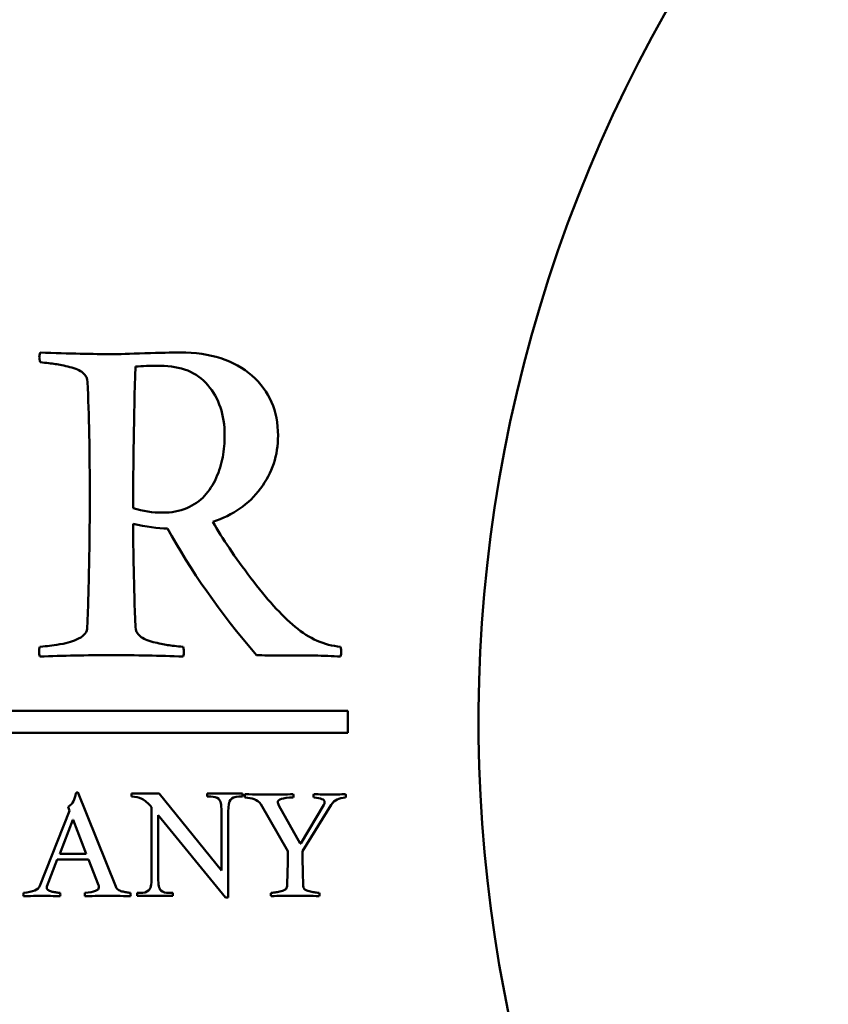
# Model space of a CAD drawing. Units: millimetres. Extents: x 8 to 1027, y -139 to 292.
# Drawn here: x 640 to 643, y 253 to 257 of the extents above; entities that cross this region are included whole.
import ezdxf

# ---------------------------------------------------------------- set-up
doc = ezdxf.new("R2010")
doc.units = ezdxf.units.MM
doc.header["$LTSCALE"] = 0.666667
doc.layers.add('Sichtbar (ISO)', color=7, linetype='Continuous', lineweight=50)

msp = doc.modelspace()

# ---------------------------------------------------------------- linework, layer by layer
at = {"layer": 'Sichtbar (ISO)'}
for p, q in [((640.43771, 255.44305), (640.43938, 255.44305)), ((641.09085, 254.38596), (636.42419, 254.38596)), ((641.09085, 254.3193), (641.09085, 254.38596)), ((636.42419, 254.3193), (641.09085, 254.3193)), ((640.37748, 253.84709), (640.26138, 254.13693)), ((640.51124, 254.13217), (640.42617, 254.13217)), ((640.42617, 254.13217), (640.42617, 254.12319)), ((640.70217, 253.89682), (640.51124, 254.13217)), ((640.76691, 254.13217), (640.65822, 254.13217)), ((640.65822, 254.13217), (640.65822, 254.12319)), ((640.65822, 254.12319), (640.66909, 254.12319)), ((640.75604, 254.12319), (640.76691, 254.12319)), ((640.76691, 254.12319), (640.76691, 254.13217)), ((640.23116, 254.09161), (640.23564, 254.0793)), ((640.48761, 254.09106), (640.48761, 253.87319)), ((640.82361, 254.10028), (640.90642, 253.95536)), ((640.94362, 253.97886), (640.87872, 254.0958)), ((641.01664, 254.09748), (640.94558, 253.97886)), ((640.95118, 253.95536), (641.0393, 254.09748)), ((640.23564, 254.0793), (640.14444, 253.84905)), ((640.50793, 253.87319), (640.50793, 254.06601)), ((640.50793, 254.06601), (640.71445, 253.81364)), ((640.70217, 254.07782), (640.70217, 253.89682)), ((640.72296, 253.81364), (640.72296, 254.07782)), ((640.20543, 253.94781), (640.24599, 254.05188)), ((640.24599, 254.05188), (640.24683, 254.05188)), ((640.24683, 254.05188), (640.28712, 253.94753)), ((640.94558, 253.97886), (640.94362, 253.97886)), ((640.16542, 253.84709), (640.19787, 253.92962)), ((640.29411, 253.9299), (640.32488, 253.85101)), ((640.16542, 253.84458), (640.16542, 253.84709)), ((640.45405, 253.82735), (640.44318, 253.82735)), ((640.44318, 253.82735), (640.44318, 253.81884)), ((640.44318, 253.81884), (640.55235, 253.81884)), ((640.55235, 253.82735), (640.54148, 253.82735)), ((640.55235, 253.81884), (640.55235, 253.82735)), ((640.71445, 253.81364), (640.72296, 253.81364))]:
    msp.add_line(p, q, dxfattribs=at)
for centre, radius, start, end in [((645.90891, 254.35263), 4.41667, 303.50615, 236.49385), ((641.03538, 255.16519), 1.03554, 270.00054, 272.6639)]:
    msp.add_arc(centre, radius, start, end, dxfattribs=at)
for points in [[(640.14521, 255.48638), (640.14355, 255.47971), (640.14271, 255.47499), (640.14271, 255.47221)], [(640.36521, 255.48138), (640.30966, 255.48138), (640.23632, 255.48305), (640.14521, 255.48638)], [(640.14271, 255.47221), (640.14271, 255.46944), (640.14355, 255.46416), (640.14521, 255.45638)], [(640.43105, 255.00888), (640.43105, 255.14277), (640.43327, 255.28749), (640.43771, 255.44305)], [(640.43938, 255.44305), (640.45827, 255.44471), (640.48327, 255.44555), (640.51438, 255.44555)], [(640.29105, 255.39555), (640.29549, 255.29666), (640.29771, 255.17888), (640.29771, 255.04221)], [(640.52105, 254.99471), (640.49049, 254.99471), (640.46049, 254.99944), (640.43105, 255.00888)], [(640.79271, 254.79388), (640.74327, 254.85833), (640.70438, 254.91583), (640.67605, 254.96638)], [(640.43105, 254.96055), (640.47105, 254.9511), (640.50632, 254.94638), (640.53688, 254.94638)], [(640.43771, 254.64388), (640.43327, 254.77333), (640.43105, 254.87888), (640.43105, 254.96055)], [(640.53688, 254.94638), (640.60577, 254.8186), (640.69688, 254.68888), (640.81021, 254.55721)], [(640.14438, 254.58305), (640.14271, 254.5786), (640.14188, 254.57305), (640.14188, 254.56638)], [(640.58688, 254.56638), (640.58688, 254.56916), (640.58605, 254.57471), (640.58438, 254.58305)], [(641.07021, 254.56721), (641.07021, 254.5711), (641.06938, 254.57638), (641.06771, 254.58305)], [(640.14188, 254.56638), (640.14188, 254.56305), (640.14271, 254.5586), (640.14438, 254.55305)], [(640.14438, 254.55305), (640.21493, 254.55583), (640.28827, 254.55721), (640.36438, 254.55721)], [(640.36438, 254.55721), (640.43938, 254.55721), (640.51271, 254.55583), (640.58438, 254.55305)], [(640.58438, 254.55305), (640.58605, 254.5586), (640.58688, 254.56305), (640.58688, 254.56638)], [(641.06771, 254.55305), (641.06938, 254.5586), (641.07021, 254.56333), (641.07021, 254.56721)], [(640.26138, 254.13693), (640.25895, 254.13655), (640.25672, 254.13553), (640.25466, 254.13385)], [(640.77437, 254.13077), (640.77381, 254.12909), (640.77353, 254.12751), (640.77353, 254.12602)], [(640.77353, 254.12602), (640.77353, 254.12508), (640.77381, 254.12331), (640.77437, 254.1207)], [(640.8513, 254.12909), (640.83191, 254.12909), (640.80626, 254.12965), (640.77437, 254.13077)], [(640.92292, 254.13077), (640.89916, 254.12952), (640.8751, 254.12909), (640.8513, 254.12909)], [(640.92376, 254.12602), (640.92376, 254.12695), (640.92348, 254.12853), (640.92292, 254.13077)], [(640.92292, 254.1207), (640.92348, 254.12275), (640.92376, 254.12452), (640.92376, 254.12602)], [(640.98587, 254.13077), (640.98531, 254.12909), (640.98503, 254.1277), (640.98503, 254.12658)], [(640.98503, 254.12658), (640.98503, 254.12583), (640.98531, 254.12387), (640.98587, 254.1207)], [(641.03539, 254.12965), (641.02047, 254.12965), (641.00396, 254.13003), (640.98587, 254.13077)], [(641.08435, 254.12658), (641.08435, 254.1277), (641.08407, 254.12909), (641.08351, 254.13077)], [(641.08351, 254.1207), (641.08407, 254.12219), (641.08435, 254.12415), (641.08435, 254.12658)], [(640.87872, 254.0958), (640.8763, 254.10028), (640.87508, 254.10345), (640.87508, 254.10531)], [(641.01916, 254.10615), (641.01916, 254.10317), (641.01832, 254.10028), (641.01664, 254.09748)], [(640.25634, 253.94697), (640.23564, 253.94697), (640.21867, 253.94725), (640.20543, 253.94781)], [(640.28712, 253.94753), (640.27966, 253.94716), (640.2694, 253.94697), (640.25634, 253.94697)], [(640.95342, 253.84793), (640.95192, 253.88897), (640.95118, 253.92477), (640.95118, 253.95536)], [(640.19787, 253.92962), (640.22939, 253.93018), (640.24888, 253.93046), (640.25634, 253.93046)], [(640.25634, 253.93046), (640.2722, 253.93046), (640.28479, 253.93028), (640.29411, 253.9299)], [(640.14444, 253.84905), (640.14033, 253.83805), (640.12364, 253.83087), (640.09436, 253.82751)], [(640.09436, 253.82751), (640.0938, 253.82583), (640.09352, 253.82406), (640.09352, 253.8222)], [(640.09352, 253.8222), (640.09352, 253.82052), (640.0938, 253.81884), (640.09436, 253.81716)], [(640.09436, 253.81716), (640.12588, 253.81828), (640.14546, 253.81884), (640.15311, 253.81884)], [(640.15311, 253.81884), (640.15721, 253.81884), (640.17503, 253.81828), (640.20655, 253.81716)], [(640.20738, 253.82192), (640.20738, 253.82378), (640.207, 253.8257), (640.20655, 253.82751)], [(640.20655, 253.81716), (640.2071, 253.8194), (640.20738, 253.82098), (640.20738, 253.82192)], [(640.28292, 253.82751), (640.28236, 253.82583), (640.28208, 253.82406), (640.28208, 253.8222)], [(640.28208, 253.8222), (640.28208, 253.82052), (640.28236, 253.81884), (640.28292, 253.81716)], [(640.32572, 253.84374), (640.32572, 253.83609), (640.31146, 253.83068), (640.28292, 253.82751)], [(640.28292, 253.81716), (640.31407, 253.81828), (640.33775, 253.81884), (640.35398, 253.81884)], [(640.35398, 253.81884), (640.36927, 253.81884), (640.39212, 253.81828), (640.42252, 253.81716)], [(640.42336, 253.82192), (640.42336, 253.82341), (640.42308, 253.82527), (640.42252, 253.82751)], [(640.42252, 253.81716), (640.42308, 253.81865), (640.42336, 253.82024), (640.42336, 253.82192)], [(640.85466, 253.82751), (640.8541, 253.82602), (640.85382, 253.82415), (640.85382, 253.82192)], [(640.85382, 253.82192), (640.85382, 253.8208), (640.8541, 253.8193), (640.85466, 253.81744)], [(640.85466, 253.81744), (640.87853, 253.81837), (640.90315, 253.81884), (640.92852, 253.81884)], [(640.92852, 253.81884), (640.95388, 253.81884), (640.9785, 253.81837), (641.00237, 253.81744)], [(641.00321, 253.82192), (641.00321, 253.82397), (641.00293, 253.82583), (641.00237, 253.82751)], [(641.00237, 253.81744), (641.00293, 253.8193), (641.00321, 253.8208), (641.00321, 253.82192)]]:
    msp.add_open_spline(points, degree=3, dxfattribs=at)
for points, knots in [([(640.57521, 255.48638), (640.54966, 255.48638), (640.51355, 255.48555), (640.42021, 255.48221), (640.38632, 255.48138), (640.36521, 255.48138)], [-0.097096819, -0.097096819, -0.097096819, -0.097096819, -0.048548409, -0.048548409, 0, 0, 0, 0]), ([(640.87605, 255.23138), (640.87605, 255.30694), (640.84924, 255.36833), (640.74202, 255.46277), (640.66855, 255.48638), (640.57521, 255.48638)], [-0.13420995, -0.13420995, -0.13420995, -0.13420995, -0.06710497, -0.06710497, 0, 0, 0, 0]), ([(640.14521, 255.45638), (640.16466, 255.45471), (640.18035, 255.45291), (640.20424, 255.44902), (640.21896, 255.44596), (640.25396, 255.43763), (640.26743, 255.43166), (640.28632, 255.4161), (640.29105, 255.40666), (640.29105, 255.39555)], [-0.060823738, -0.060823738, -0.060823738, -0.060823738, -0.045617803, -0.045617803, -0.030411869, -0.030411869, -0.015205934, -0.015205934, 0, 0, 0, 0]), ([(640.51438, 255.44555), (640.57771, 255.44555), (640.62646, 255.42569), (640.6948, 255.34624), (640.71188, 255.29499), (640.71188, 255.23221)], [-0.12739841, -0.12739841, -0.12739841, -0.12739841, -0.06369921, -0.06369921, 0, 0, 0, 0]), ([(640.71188, 255.23221), (640.71188, 255.20944), (640.70993, 255.18721), (640.70216, 255.14388), (640.69549, 255.12249), (640.6766, 255.08027), (640.66466, 255.06194), (640.63577, 255.03083), (640.61757, 255.01833), (640.57368, 254.99944), (640.54882, 254.99471), (640.52105, 254.99471)], [-0.071774042, -0.071774042, -0.071774042, -0.071774042, -0.057419234, -0.057419234, -0.043064425, -0.043064425, -0.028709617, -0.028709617, -0.014354808, -0.014354808, 0, 0, 0, 0]), ([(640.67605, 254.96638), (640.73771, 254.98694), (640.78646, 255.0211), (640.85813, 255.11666), (640.87605, 255.17083), (640.87605, 255.23138)], [-0.13272197, -0.13272197, -0.13272197, -0.13272197, -0.06636099, -0.06636099, 0, 0, 0, 0]), ([(640.29771, 255.04221), (640.29771, 254.97554), (640.29709, 254.90887), (640.29459, 254.77609), (640.29272, 254.70997), (640.29021, 254.64388)], [-0.11952955, -0.11952955, -0.11952955, -0.11952955, -0.0595255, -0.0595255, 0, 0, 0, 0]), ([(641.06771, 254.58305), (641.01827, 254.58749), (640.97188, 254.60791), (640.88521, 254.68069), (640.83993, 254.73055), (640.79271, 254.79388)], [-0.32673714, -0.32673714, -0.32673714, -0.32673714, -0.16336857, -0.16336857, 0, 0, 0, 0]), ([(640.29021, 254.64388), (640.29021, 254.6361), (640.28799, 254.6293), (640.2791, 254.61763), (640.27243, 254.61263), (640.25466, 254.6043), (640.24618, 254.60083), (640.23007, 254.59527), (640.21938, 254.59277), (640.19271, 254.58833), (640.18216, 254.5868), (640.1666, 254.58513), (640.1566, 254.58416), (640.14438, 254.58305)], [-0.08889154, -0.08889154, -0.08889154, -0.08889154, -0.074076283, -0.074076283, -0.059261026, -0.059261026, -0.04444577, -0.04444577, -0.029630513, -0.029630513, -0.014815257, -0.014815257, 0, 0, 0, 0]), ([(640.58438, 254.58305), (640.56493, 254.58471), (640.5491, 254.58652), (640.52466, 254.59041), (640.5098, 254.59346), (640.4748, 254.6018), (640.46146, 254.60777), (640.44313, 254.62333), (640.43827, 254.63277), (640.43771, 254.64388)], [-0.034655252, -0.034655252, -0.034655252, -0.034655252, -0.025991439, -0.025991439, -0.017327626, -0.017327626, -0.008663813, -0.008663813, 0, 0, 0, 0]), ([(640.81021, 254.55721), (640.8291, 254.55666), (640.85618, 254.55638), (640.92674, 254.55638), (640.95868, 254.55624), (641.01591, 254.55569), (641.04271, 254.55471), (641.06771, 254.55305)], [-0.063238207, -0.063238207, -0.063238207, -0.063238207, -0.042158805, -0.042158805, -0.021079402, -0.021079402, 0, 0, 0, 0]), ([(640.25466, 254.13385), (640.25336, 254.12359), (640.25112, 254.11534), (640.24478, 254.10284), (640.23918, 254.09702), (640.23116, 254.09161)], [-0.0095445184, -0.0095445184, -0.0095445184, -0.0095445184, -0.0047722592, -0.0047722592, 0, 0, 0, 0]), ([(640.42617, 254.12319), (640.43814, 254.12319), (640.44878, 254.12083), (640.46736, 254.11138), (640.47721, 254.10303), (640.48761, 254.09106)], [-0.050536594, -0.050536594, -0.050536594, -0.050536594, -0.025268297, -0.025268297, 0, 0, 0, 0]), ([(640.66909, 254.12319), (640.6798, 254.12319), (640.68799, 254.12075), (640.69933, 254.11098), (640.70217, 254.0983), (640.70217, 254.07782)], [-0.021513996, -0.021513996, -0.021513996, -0.021513996, -0.010756998, -0.010756998, 0, 0, 0, 0]), ([(640.72296, 254.07782), (640.72296, 254.09515), (640.72517, 254.10705), (640.73399, 254.11996), (640.74281, 254.12319), (640.75604, 254.12319)], [-0.021026131, -0.021026131, -0.021026131, -0.021026131, -0.010513065, -0.010513065, 0, 0, 0, 0]), ([(640.77437, 254.1207), (640.78537, 254.11977), (640.79493, 254.11786), (640.81116, 254.11208), (640.81801, 254.10718), (640.82361, 254.10028)], [-0.0084115747, -0.0084115747, -0.0084115747, -0.0084115747, -0.0042057874, -0.0042057874, 0, 0, 0, 0]), ([(640.87508, 254.10531), (640.87508, 254.11035), (640.87891, 254.11399), (640.8942, 254.11846), (640.90632, 254.11996), (640.92292, 254.1207)], [-0.046583867, -0.046583867, -0.046583867, -0.046583867, -0.023291933, -0.023291933, 0, 0, 0, 0]), ([(640.98587, 254.1207), (640.99706, 254.1194), (641.00541, 254.11772), (641.01641, 254.11361), (641.01916, 254.11044), (641.01916, 254.10615)], [-0.0049483501, -0.0049483501, -0.0049483501, -0.0049483501, -0.002474175, -0.002474175, 0, 0, 0, 0]), ([(641.0393, 254.09748), (641.04434, 254.1055), (641.0504, 254.11114), (641.06458, 254.11767), (641.07325, 254.11977), (641.08351, 254.1207)], [-0.045469227, -0.045469227, -0.045469227, -0.045469227, -0.022734614, -0.022734614, 0, 0, 0, 0]), ([(640.90642, 253.95536), (640.90623, 253.93745), (640.90591, 253.91954), (640.90498, 253.88373), (640.90437, 253.86583), (640.90362, 253.84793)], [0, 0, 0, 0, 0.016120243, 0.016120243, 0.032240521, 0.032240521, 0.032240521, 0.032240521]), ([(640.32488, 253.85101), (640.32516, 253.84981), (640.32537, 253.8486), (640.32565, 253.84617), (640.32572, 253.84495), (640.32572, 253.84374)], [-0.0022035753, -0.0022035753, -0.0022035753, -0.0022035753, -0.001094676, -0.001094676, 0, 0, 0, 0]), ([(640.48761, 253.87319), (640.48761, 253.85239), (640.48446, 253.83955), (640.47185, 253.82979), (640.46382, 253.82735), (640.45405, 253.82735)], [-0.011137592, -0.011137592, -0.011137592, -0.011137592, -0.005568796, -0.005568796, 0, 0, 0, 0]), ([(640.54148, 253.82735), (640.53046, 253.82735), (640.52211, 253.82987), (640.51076, 253.83995), (640.50793, 253.85271), (640.50793, 253.87319)], [-0.019894689, -0.019894689, -0.019894689, -0.019894689, -0.009947345, -0.009947345, 0, 0, 0, 0]), ([(640.90362, 253.84793), (640.90343, 253.8442), (640.9018, 253.84103), (640.89565, 253.83581), (640.89117, 253.83381), (640.87942, 253.83101), (640.87448, 253.82998), (640.86646, 253.82868), (640.86119, 253.82807), (640.85466, 253.82751)], [-0.017707382, -0.017707382, -0.017707382, -0.017707382, -0.013280536, -0.013280536, -0.008853691, -0.008853691, -0.004426845, -0.004426845, 0, 0, 0, 0]), ([(641.00237, 253.82751), (640.99585, 253.82807), (640.99058, 253.82868), (640.98256, 253.82998), (640.97762, 253.83101), (640.96587, 253.83381), (640.96134, 253.83581), (640.955, 253.84103), (640.95342, 253.8442), (640.95342, 253.84793)], [-0.020419397, -0.020419397, -0.020419397, -0.020419397, -0.015314548, -0.015314548, -0.010209698, -0.010209698, -0.005104849, -0.005104849, 0, 0, 0, 0]), ([(640.20655, 253.82751), (640.20543, 253.8277), (640.20351, 253.82793), (640.19811, 253.82849), (640.19605, 253.82872), (640.19326, 253.8291), (640.19125, 253.82942), (640.18603, 253.83036), (640.18398, 253.83073), (640.18099, 253.83129), (640.17922, 253.83175), (640.17512, 253.83306), (640.17353, 253.83376), (640.1713, 253.83525), (640.17013, 253.83609), (640.1677, 253.83796), (640.16682, 253.83907), (640.1657, 253.84169), (640.16542, 253.84308), (640.16542, 253.84458)], [-0.01417927, -0.01417927, -0.01417927, -0.01417927, -0.012603795, -0.012603795, -0.011028321, -0.011028321, -0.009452846, -0.009452846, -0.007877372, -0.007877372, -0.006301898, -0.006301898, -0.004726423, -0.004726423, -0.003150949, -0.003150949, -0.001575474, -0.001575474, 0, 0, 0, 0]), ([(640.42252, 253.82751), (640.4173, 253.82807), (640.41292, 253.82868), (640.40583, 253.82998), (640.40159, 253.83096), (640.3917, 253.83357), (640.3876, 253.83548), (640.38107, 253.84052), (640.37879, 253.84355), (640.37748, 253.84709)], [-0.011724975, -0.011724975, -0.011724975, -0.011724975, -0.008793732, -0.008793732, -0.005862488, -0.005862488, -0.002931244, -0.002931244, 0, 0, 0, 0])]:
    msp.add_open_spline(points, degree=3, knots=knots, dxfattribs=at)

doc.saveas('drawing.dxf')
